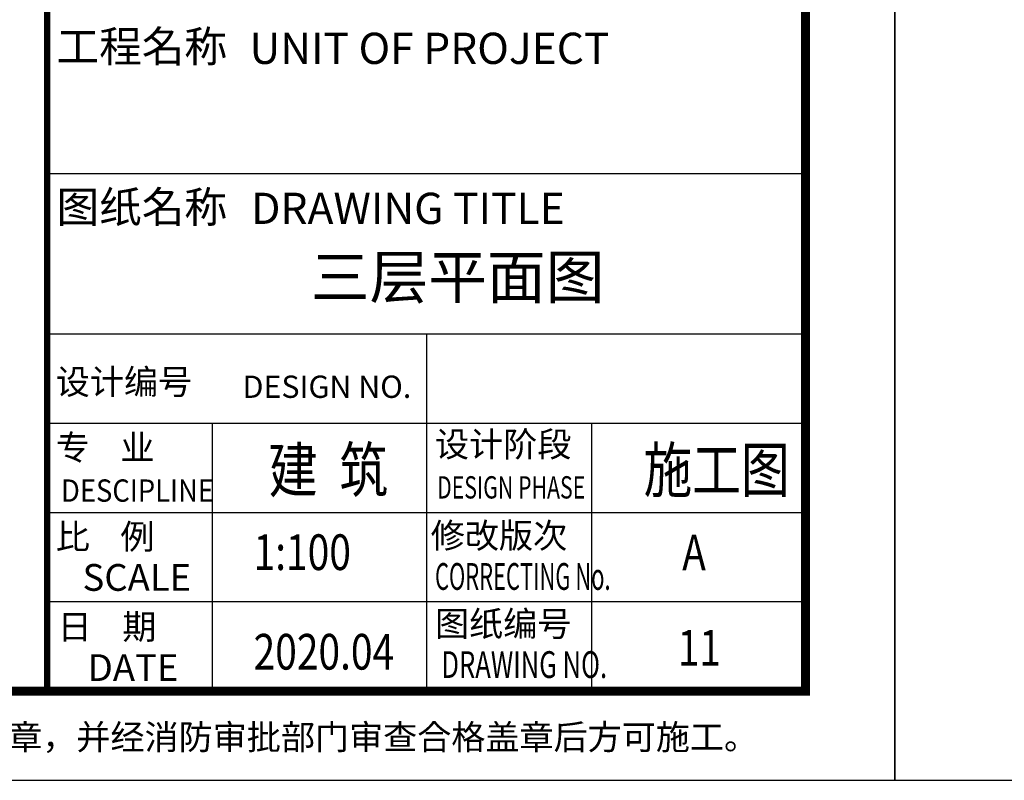
# Model space of a CAD drawing. Extents: x -33255 to 209064, y -181806 to 248694.
# Drawn here: x 135138 to 146172, y 206694 to 215221 of the extents above; entities that cross this region are included whole.
import ezdxf

# ---------------------------------------------------------------- set-up
doc = ezdxf.new("R2010")
doc.units = 0
doc.header["$LTSCALE"] = 1000
doc.header["$MEASUREMENT"] = 0
for name, color, linetype in [('PUB_HATCH', 8, 'Continuous'), ('PUB_TEXT', 7, 'Continuous'), ('PUB_TITLE', 4, 'Continuous'), ('sign', 2, 'Continuous'), ('TITLE-BLOCK-TEXT', 165, 'Continuous')]:
    doc.layers.add(name, color=color, linetype=linetype)
doc.styles.add('hnurban', font='tssdeng.shx', dxfattribs={"width": 0.8, "bigfont": 'tssdchn.shx'})
doc.styles.get("Standard").update_dxf_attribs({"font": 'gbenor.shx', "bigfont": 'gbcbig.shx'})
doc.styles.add('黑体', font='simhei.ttf')

# ---------------------------------------------------------------- blocks, each defined once
blk = doc.blocks.new('A$C0ACD22AE')
at = {"layer": 'PUB_TITLE'}
for p, q in [((15744, 6658), (7244, 6658)), ((15744, 4858), (7244, 4858)), ((11494, 4858), (11494, 858)), ((15744, 3858), (7244, 3858)), ((9094, 3858), (9094, 858)), ((13344, 3858), (13344, 858)), ((15744, 2858), (7244, 2858)), ((15744, 1858), (7244, 1858))]:
    blk.add_line(p, q, dxfattribs=at)
at = {"layer": 'PUB_TITLE', "const_width": 70}
blk.add_lwpolyline([(15744, 858), (15744, 40858), (7244, 40858), (7244, 858), (15744, 858)], close=True, dxfattribs=at)
at = {"layer": 'sign', "style": 'hnurban', "width": 0.8}
for s, height, p in [('建  筑', 500, (9728, 3087)), ('施工图', 500, (13928, 3087)), ('1:100', 400, (9558, 2215)), ('A', 400, (14361, 2211)), ('2020.04', 400, (9558, 1099))]:
    blk.add_text(s, height=height, rotation=0, dxfattribs=at).set_placement(p)
at = {"layer": 'TITLE-BLOCK-TEXT', "style": '黑体'}
for s, height, p in [('工程名称', 350, (7350, 7910)), ('UNIT OF PROJECT', 350, (9512, 7889)), ('图纸名称', 350, (7350, 6110)), ('DRAWING TITLE', 350, (9531, 6095)), ('设计编号', 280, (7341, 4185)), ('DESIGN NO.', 250, (9434, 4145)), ('专    业', 280, (7341, 3449)), ('设计阶段', 280, (11591, 3485)), ('比    例', 280, (7341, 2450)), ('修改版次', 280, (11543, 2461)), ('SCALE', 300, (7641, 1982)), ('图纸编号', 280, (11591, 1473)), ('日    期', 280, (7362, 1439)), ('DATE', 300, (7699, 971)), ('此图纸必须经图纸审图机构审查合格盖章，并经消防审批部门审查合格盖章后方可施工。', 280, (314, 203))]:
    blk.add_text(s, height=height, dxfattribs=at).set_placement(p)
for s, height, width, p in [('DESCIPLINE', 250, 0.9, (7400, 2981)), ('DESIGN PHASE', 250, 0.7, (11614, 3017)), ('CORRECTING No.', 300, 0.6, (11591, 1993)), ('DRAWING NO.', 300, 0.7, (11663, 1005))]:
    blk.add_text(s, height=height, dxfattribs=dict(at, width=width)).set_placement(p)

msp = doc.modelspace()

# ---------------------------------------------------------------- linework, layer by layer
at = {"layer": 'PUB_TITLE'}
for points in [[(85545, 206693.6), (144945, 206693.6), (144945, 248693.6), (85545, 248693.6)], [(144945, 206693.6), (204345, 206693.6), (204345, 248693.6), (144945, 248693.6)]]:
    msp.add_lwpolyline(points, close=True, dxfattribs=at)
at = {"layer": 'PUB_TITLE', "const_width": 100}
msp.add_lwpolyline([(88045, 207693.6), (143945, 207693.6), (143945, 247693.6), (88045, 247693.6)], close=True, dxfattribs=at)

# ---------------------------------------------------------------- block references
at = {"layer": 'PUB_HATCH'}
msp.add_blockref('A$C0ACD22AE', (128201.1, 206836), dxfattribs=at)

# ---------------------------------------------------------------- texts
at = {"layer": 'PUB_TEXT'}
msp.add_text('三层平面图', height=482.27, dxfattribs=at).set_placement((138400.8, 212095.4))
at = {"layer": 'sign', "style": 'hnurban', "width": 0.8}
msp.add_text('11', height=400, rotation=0, dxfattribs=at).set_placement((142512.8, 207980.1))

doc.saveas('drawing.dxf')
